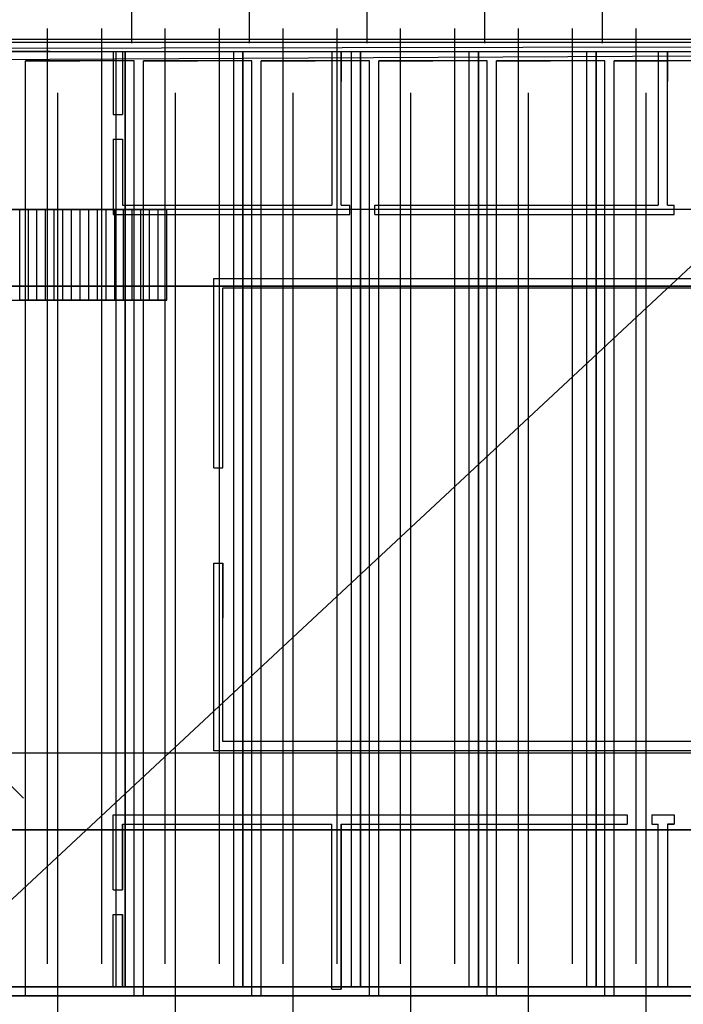
# Model space of a CAD drawing. Units: metres. Extents: x -187 to 621, y -637 to 173.
# Drawn here: x 47 to 68, y 109 to 141 of the extents above; entities that cross this region are included whole.
import ezdxf

# ---------------------------------------------------------------- set-up
doc = ezdxf.new("R2010")
doc.units = ezdxf.units.M
for name, color, linetype in [('aux', 5, 'Continuous'), ('desenho', 1, 'Continuous'), ('NOVA', 253, 'Continuous')]:
    doc.layers.add(name, color=color, linetype=linetype)

msp = doc.modelspace()

# ---------------------------------------------------------------- linework, layer by layer
at = {"layer": 'aux'}
for p, q in [((50.526, 140.085, 74.871), (50.526, 170.355, 74.871)), ((54.334, 140.085, 74.871), (54.334, 170.355, 74.871)), ((58.143, 140.085, 74.871), (58.143, 170.355, 74.871)), ((61.952, 140.085, 74.871), (61.952, 170.355, 74.871)), ((65.76, 140.085, 74.871), (65.76, 170.355, 74.871)), ((47.802, 110.285, 104.952), (47.802, 140.555, 104.952)), ((49.557, 110.285, 105.713), (49.557, 140.555, 105.713)), ((51.611, 110.285, 104.952), (51.611, 140.555, 104.952)), ((53.365, 110.285, 105.713), (53.365, 140.555, 105.713)), ((55.42, 110.285, 104.952), (55.42, 140.555, 104.952)), ((57.174, 110.285, 105.713), (57.174, 140.555, 105.713)), ((59.228, 110.285, 104.952), (59.228, 140.555, 104.952)), ((60.983, 110.285, 105.713), (60.983, 140.555, 105.713)), ((63.037, 110.285, 104.952), (63.037, 140.555, 104.952)), ((64.791, 110.285, 105.713), (64.791, 140.555, 105.713)), ((66.845, 110.285, 104.952), (66.845, 140.555, 104.952)), ((39.474, 140.11, 1.09), (113.474, 140.11, 1.09)), ((39.474, 140.11, 73.454), (113.474, 140.11, 73.454)), ((39.774, 139.81, 1.09), (113.174, 139.81, 1.09)), ((39.774, 139.81, 73.454), (113.174, 139.81, 73.454)), ((47.884, 139.81, -4), (46.221, 139.81, -4)), ((49.921, 139.81), (50.221, 139.81)), ((50.016, 109.543, 33.678), (50.016, 139.813, 33.678)), ((50.016, 139.813, 33.678), (50.316, 139.813, 33.678)), ((50.221, 139.81), (50.221, 139.81, -4)), ((50.221, 139.81, -4), (50.221, 138.841, -4)), ((50.221, 139.81, -4), (53.001, 139.81, -4)), ((50.316, 139.813, 33.678), (50.316, 109.543, 33.678)), ((50.316, 109.543, 32.928), (50.316, 139.813, 32.928)), ((50.316, 139.813, 33.678), (50.316, 139.813, 32.928)), ((53.825, 109.543, 33.678), (53.825, 139.813, 33.678)), ((53.825, 139.813, 33.678), (54.125, 139.813, 33.678)), ((54.125, 139.813, 33.678), (54.125, 109.543, 33.678)), ((54.125, 109.543, 32.928), (54.125, 139.813, 32.928)), ((54.125, 139.813, 33.678), (54.125, 139.813, 32.928)), ((57.001, 139.81), (57.001, 134.841)), ((57.001, 139.81), (57.301, 139.81)), ((57.301, 134.841), (57.301, 139.81)), ((57.301, 139.81), (57.301, 139.81, -4)), ((57.301, 139.81, -4), (57.301, 138.841, -4)), ((57.301, 139.81, -4), (63.565, 139.81, -4)), ((57.633, 109.543, 33.678), (57.633, 139.813, 33.678)), ((57.633, 139.813, 33.678), (57.933, 139.813, 33.678)), ((57.933, 139.813, 33.678), (57.933, 109.543, 33.678)), ((57.933, 109.543, 32.928), (57.933, 139.813, 32.928)), ((57.933, 139.813, 32.928), (57.933, 139.813, 33.678)), ((61.442, 109.543, 33.678), (61.442, 139.813, 33.678)), ((61.442, 139.813, 33.678), (61.742, 139.813, 33.678)), ((61.742, 139.813, 33.678), (61.742, 109.543, 33.678)), ((61.742, 109.543, 32.928), (61.742, 139.813, 32.928)), ((61.742, 139.813, 32.928), (61.742, 139.813, 33.678)), ((65.251, 109.543, 33.678), (65.251, 139.813, 33.678)), ((65.251, 139.813, 33.678), (65.551, 139.813, 33.678)), ((65.551, 139.813, 33.678), (65.551, 109.543, 33.678)), ((65.551, 109.543, 32.928), (65.551, 139.813, 32.928)), ((65.551, 139.813, 32.928), (65.551, 139.813, 33.678)), ((67.565, 139.81), (67.565, 134.841)), ((67.565, 139.81), (67.865, 139.81)), ((67.865, 134.841), (67.865, 139.81)), ((67.865, 139.81), (67.865, 139.81, -4)), ((67.865, 139.81, -4), (67.865, 138.841, -4)), ((67.865, 139.81, -4), (70.569, 139.81, -4)), ((47.091, 109.243, 106.756), (47.091, 139.513, 106.756)), ((50.6, 109.243, 105.713), (50.6, 139.513, 105.713)), ((50.9, 109.243, 106.756), (50.9, 139.513, 106.756)), ((54.408, 109.243, 105.713), (54.408, 139.513, 105.713)), ((54.708, 109.243, 106.756), (54.708, 139.513, 106.756)), ((58.217, 109.243, 105.713), (58.217, 139.513, 105.713)), ((58.517, 109.243, 106.756), (58.517, 139.513, 106.756)), ((62.025, 109.243, 105.713), (62.025, 139.513, 105.713)), ((62.325, 109.243, 106.756), (62.325, 139.513, 106.756)), ((65.834, 109.243, 105.713), (65.834, 139.513, 105.713)), ((66.134, 109.243, 106.756), (66.134, 139.513, 106.756)), ((48.134, 108.2, 106.756), (48.134, 138.47, 106.756)), ((51.942, 108.2, 106.756), (51.942, 138.47, 106.756)), ((55.751, 108.2, 106.756), (55.751, 138.47, 106.756)), ((59.56, 108.2, 106.756), (59.56, 138.47, 106.756)), ((63.368, 108.2, 106.756), (63.368, 138.47, 106.756)), ((67.177, 108.2, 106.756), (67.177, 138.47, 106.756)), ((49.921, 137.773), (50.221, 137.773)), ((49.921, 137.773), (49.921, 137.773, -2.931)), ((50.221, 137.773), (50.221, 137.773, -2.931)), ((49.921, 136.973), (50.221, 136.973)), ((57.588, 134.541), (57.588, 134.841)), ((57.588, 134.841), (57.588, 134.841, -2.374)), ((58.388, 134.541), (58.388, 134.841)), ((68.078, 134.541), (68.078, 134.841)), ((68.078, 134.841), (68.078, 134.841, -2.374)), ((39.474, 134.712, 144.235), (113.474, 134.712, 144.235)), ((46.898, 131.769, -45.497), (46.898, 134.699, -45.497)), ((47.178, 134.699, -45.497), (46.898, 134.699, -45.497)), ((47.178, 131.769, -45.667), (47.178, 134.699, -45.667)), ((47.458, 134.699, -45.667), (47.178, 134.699, -45.667)), ((47.178, 131.769, -45.667), (47.178, 134.699, -45.667)), ((47.178, 131.769, -45.497), (47.178, 134.699, -45.497)), ((47.178, 134.699, -45.667), (47.178, 134.699, -45.497)), ((47.458, 131.769, -45.837), (47.458, 134.699, -45.837)), ((47.738, 134.699, -45.837), (47.458, 134.699, -45.837)), ((47.458, 131.769, -45.667), (47.458, 134.699, -45.667)), ((47.458, 134.699, -45.837), (47.458, 134.699, -45.667)), ((47.738, 131.769, -46.007), (47.738, 134.699, -46.007)), ((48.018, 134.699, -46.007), (47.738, 134.699, -46.007)), ((47.738, 131.769, -45.837), (47.738, 134.699, -45.837)), ((47.738, 134.699, -46.007), (47.738, 134.699, -45.837)), ((48.018, 131.769, -46.177), (48.018, 134.699, -46.177)), ((48.298, 134.699, -46.177), (48.018, 134.699, -46.177)), ((48.018, 131.769, -46.007), (48.018, 134.699, -46.007)), ((48.018, 134.699, -46.177), (48.018, 134.699, -46.007)), ((48.298, 131.769, -46.347), (48.298, 134.699, -46.347)), ((48.578, 134.699, -46.347), (48.298, 134.699, -46.347)), ((48.298, 131.769, -46.177), (48.298, 134.699, -46.177)), ((48.298, 134.699, -46.347), (48.298, 134.699, -46.177)), ((48.578, 131.769, -46.517), (48.578, 134.699, -46.517)), ((48.858, 134.699, -46.517), (48.578, 134.699, -46.517)), ((48.578, 131.769, -46.347), (48.578, 134.699, -46.347)), ((48.578, 134.699, -46.517), (48.578, 134.699, -46.347)), ((48.858, 131.769, -46.687), (48.858, 134.699, -46.687)), ((49.138, 134.699, -46.687), (48.858, 134.699, -46.687)), ((48.858, 131.769, -46.517), (48.858, 134.699, -46.517)), ((48.858, 134.699, -46.687), (48.858, 134.699, -46.517)), ((49.138, 131.769, -46.857), (49.138, 134.699, -46.857)), ((49.418, 134.699, -46.857), (49.138, 134.699, -46.857)), ((49.138, 131.769, -46.687), (49.138, 134.699, -46.687)), ((49.138, 134.699, -46.857), (49.138, 134.699, -46.687)), ((49.418, 131.769, -47.027), (49.418, 134.699, -47.027)), ((49.698, 134.699, -47.027), (49.418, 134.699, -47.027)), ((49.418, 131.769, -46.857), (49.418, 134.699, -46.857)), ((49.418, 134.699, -47.027), (49.418, 134.699, -46.857)), ((49.698, 131.769, -47.197), (49.698, 134.699, -47.197)), ((49.978, 134.699, -47.197), (49.698, 134.699, -47.197)), ((49.698, 131.769, -47.027), (49.698, 134.699, -47.027)), ((49.698, 134.699, -47.197), (49.698, 134.699, -47.027)), ((49.921, 134.541), (49.921, 134.541, -3.257)), ((49.978, 131.769, -47.367), (49.978, 134.699, -47.367)), ((50.258, 134.699, -47.367), (49.978, 134.699, -47.367)), ((49.978, 131.769, -47.197), (49.978, 134.699, -47.197)), ((49.978, 134.699, -47.367), (49.978, 134.699, -47.197)), ((50.258, 131.769, -47.537), (50.258, 134.699, -47.537)), ((50.538, 134.699, -47.537), (50.258, 134.699, -47.537)), ((50.258, 131.769, -47.367), (50.258, 134.699, -47.367)), ((50.258, 134.699, -47.537), (50.258, 134.699, -47.367)), ((50.538, 131.769, -47.707), (50.538, 134.699, -47.707)), ((50.818, 134.699, -47.707), (50.538, 134.699, -47.707)), ((50.538, 131.769, -47.537), (50.538, 134.699, -47.537)), ((50.538, 134.699, -47.707), (50.538, 134.699, -47.537)), ((50.818, 131.769, -47.877), (50.818, 134.699, -47.877)), ((51.098, 134.699, -47.877), (50.818, 134.699, -47.877)), ((50.818, 131.769, -47.707), (50.818, 134.699, -47.707)), ((50.818, 134.699, -47.877), (50.818, 134.699, -47.707)), ((51.098, 131.769, -48.047), (51.098, 134.699, -48.047)), ((51.378, 134.699, -48.047), (51.098, 134.699, -48.047)), ((51.098, 131.769, -47.877), (51.098, 134.699, -47.877)), ((51.098, 134.699, -48.047), (51.098, 134.699, -47.877)), ((51.378, 131.769, -48.217), (51.378, 134.699, -48.217)), ((51.658, 134.699, -48.217), (51.378, 134.699, -48.217)), ((51.378, 131.769, -48.047), (51.378, 134.699, -48.047)), ((51.378, 134.699, -48.217), (51.378, 134.699, -48.047)), ((51.658, 131.769, -48.387), (51.658, 134.699, -48.387)), ((51.658, 131.769, -48.217), (51.658, 134.699, -48.217)), ((51.658, 134.699, -48.387), (51.658, 134.699, -48.217)), ((57.588, 134.541), (57.588, 134.541, -2.074)), ((58.388, 134.541), (58.388, 134.541, -2.074)), ((68.078, 134.541), (68.078, 134.541, -2.074)), ((39.474, 132.212, 144.235), (113.474, 132.212, 144.235)), ((113.474, 132.212, 141.775), (39.474, 132.212, 141.775)), ((53.478, 132.167), (53.478, 132.167, -4)), ((53.478, 132.167, -4), (94.455, 132.167, -4)), ((53.478, 126.342, -4), (53.478, 132.167, -4)), ((45.474, 131.769, -45.237), (50.397, 131.769, -48.387)), ((47.178, 131.769, -45.497), (46.898, 131.769, -45.497)), ((47.458, 131.769, -45.667), (47.178, 131.769, -45.667)), ((47.178, 131.769, -45.667), (47.178, 131.769, -45.497)), ((47.738, 131.769, -45.837), (47.458, 131.769, -45.837)), ((47.458, 131.769, -45.837), (47.458, 131.769, -45.667)), ((48.018, 131.769, -46.007), (47.738, 131.769, -46.007)), ((47.738, 131.769, -46.007), (47.738, 131.769, -45.837)), ((48.298, 131.769, -46.177), (48.018, 131.769, -46.177)), ((48.018, 131.769, -46.177), (48.018, 131.769, -46.007)), ((48.578, 131.769, -46.347), (48.298, 131.769, -46.347)), ((48.298, 131.769, -46.347), (48.298, 131.769, -46.177)), ((48.858, 131.769, -46.517), (48.578, 131.769, -46.517)), ((48.578, 131.769, -46.517), (48.578, 131.769, -46.347)), ((49.138, 131.769, -46.687), (48.858, 131.769, -46.687)), ((48.858, 131.769, -46.687), (48.858, 131.769, -46.517)), ((49.418, 131.769, -46.857), (49.138, 131.769, -46.857)), ((49.138, 131.769, -46.857), (49.138, 131.769, -46.687)), ((49.698, 131.769, -47.027), (49.418, 131.769, -47.027)), ((49.418, 131.769, -47.027), (49.418, 131.769, -46.857)), ((49.978, 131.769, -47.197), (49.698, 131.769, -47.197)), ((49.698, 131.769, -47.197), (49.698, 131.769, -47.027)), ((50.258, 131.769, -47.367), (49.978, 131.769, -47.367)), ((49.978, 131.769, -47.367), (49.978, 131.769, -47.197)), ((50.538, 131.769, -47.537), (50.258, 131.769, -47.537)), ((50.258, 131.769, -47.537), (50.258, 131.769, -47.367)), ((50.397, 131.769, -48.387), (51.658, 131.769, -48.387)), ((50.818, 131.769, -47.707), (50.538, 131.769, -47.707)), ((50.538, 131.769, -47.707), (50.538, 131.769, -47.537)), ((51.098, 131.769, -47.877), (50.818, 131.769, -47.877)), ((50.818, 131.769, -47.877), (50.818, 131.769, -47.707)), ((51.378, 131.769, -48.047), (51.098, 131.769, -48.047)), ((51.098, 131.769, -48.047), (51.098, 131.769, -47.877)), ((51.658, 131.769, -48.217), (51.378, 131.769, -48.217)), ((51.378, 131.769, -48.217), (51.378, 131.769, -48.047)), ((51.658, 131.769, -48.387), (51.658, 131.769, -48.217)), ((53.178, 126.342), (53.478, 126.342)), ((53.178, 126.342), (53.178, 126.342, -4)), ((53.178, 126.342, -4), (53.478, 126.342, -4)), ((53.478, 126.342), (53.478, 126.342, -4)), ((53.178, 123.25), (53.478, 123.25)), ((53.478, 123.25), (53.478, 123.25, -4)), ((53.478, 123.25, -4), (53.478, 121.482, -4)), ((47.017, 115.643, 1.489), (45.015, 117.644, 1.489)), ((39.474, 117.117, 144.235), (113.474, 117.117, 144.235)), ((66.557, 115.108), (66.557, 114.808)), ((66.557, 115.108), (66.557, 115.108, -1.008)), ((67.357, 115.108), (67.357, 114.808)), ((68.078, 115.108), (68.078, 114.808)), ((68.078, 115.108), (68.078, 115.108, -4)), ((68.078, 115.108, -4), (68.078, 114.808, -4)), ((50.221, 114.808), (50.221, 114.808, -4)), ((50.221, 114.808, -4), (50.221, 112.677, -4)), ((50.221, 114.808, -4), (53.001, 114.808, -4)), ((57.001, 109.467), (57.001, 114.808)), ((57.301, 114.808), (57.301, 109.467)), ((57.301, 114.808), (57.301, 114.808, -3.924)), ((57.301, 109.467, -3.924), (57.301, 114.808, -3.924)), ((57.301, 114.808, -3.924), (63.641, 114.808, -3.924)), ((66.557, 114.808), (66.557, 114.808, -1.008)), ((67.357, 114.808), (67.357, 114.808, -0.208)), ((67.565, 109.543), (67.565, 114.808)), ((67.865, 114.808), (67.865, 109.543)), ((67.865, 114.808), (67.865, 114.808, -4)), ((67.865, 114.808, -4), (67.865, 109.543, -4)), ((68.078, 114.808, -4), (67.865, 114.808, -4)), ((68.078, 114.808), (68.078, 114.808, -4)), ((39.474, 114.617, 144.235), (113.474, 114.617, 144.235)), ((113.474, 114.617, 141.775), (39.474, 114.617, 141.775)), ((49.921, 112.677), (50.221, 112.677)), ((49.921, 112.677), (49.921, 112.677, -4)), ((49.921, 112.677, -4), (50.221, 112.677, -4)), ((50.221, 112.677, -4), (50.221, 112.677)), ((49.921, 111.877), (50.221, 111.877)), ((50.221, 111.877), (50.221, 111.877, -4)), ((50.221, 111.877, -4), (50.221, 109.543, -4)), ((65.551, 110.293, 33.678), (65.551, 109.543, 33.678)), ((39.174, 109.543, -4.7), (113.174, 109.543, -4.7)), ((39.774, 109.543, 1.09), (113.174, 109.543, 1.09)), ((39.774, 109.543, 73.454), (113.174, 109.543, 73.454)), ((46.208, 109.543, -4), (113.174, 109.543, -4)), ((49.921, 109.543), (49.921, 109.543, -4)), ((49.921, 109.543), (50.221, 109.543)), ((50.316, 109.543, 33.678), (50.016, 109.543, 33.678)), ((50.316, 109.543, 33.678), (50.016, 109.543, 33.678)), ((50.016, 109.543, 33.678), (50.016, 109.543, 32.928)), ((50.016, 109.543, 32.928), (50.316, 109.543, 32.928)), ((50.221, 109.543), (50.221, 109.543, -4)), ((50.316, 109.543, 32.928), (50.316, 109.543, 33.678)), ((54.125, 109.543, 33.678), (53.825, 109.543, 33.678)), ((54.125, 109.543, 33.678), (53.825, 109.543, 33.678)), ((53.825, 109.543, 33.678), (53.825, 109.543, 32.928)), ((53.825, 109.543, 32.928), (54.125, 109.543, 32.928)), ((54.125, 109.543, 32.928), (54.125, 109.543, 33.678)), ((57.001, 109.467), (57.001, 109.467, -3.924)), ((57.001, 109.467), (57.301, 109.467)), ((57.301, 109.467), (57.301, 109.467, -3.924)), ((57.933, 109.543, 33.678), (57.633, 109.543, 33.678)), ((57.933, 109.543, 33.678), (57.633, 109.543, 33.678)), ((57.633, 109.543, 33.678), (57.633, 109.543, 32.928)), ((57.633, 109.543, 32.928), (57.933, 109.543, 32.928)), ((57.933, 109.543, 32.928), (57.933, 109.543, 33.678)), ((61.742, 109.543, 33.678), (61.442, 109.543, 33.678)), ((61.742, 109.543, 33.678), (61.442, 109.543, 33.678)), ((61.742, 109.543, 33.678), (61.442, 109.543, 33.678)), ((61.442, 109.543, 33.678), (61.442, 109.543, 32.928)), ((61.442, 109.543, 32.928), (61.742, 109.543, 32.928)), ((61.742, 109.543, 32.928), (61.742, 109.543, 33.678)), ((65.551, 109.543, 33.678), (65.251, 109.543, 33.678)), ((65.551, 109.543, 33.678), (65.251, 109.543, 33.678)), ((65.551, 109.543, 33.678), (65.251, 109.543, 33.678)), ((65.251, 109.543, 33.678), (65.251, 109.543, 32.928)), ((65.251, 109.543, 32.928), (65.551, 109.543, 32.928)), ((65.551, 109.543, 32.928), (65.551, 109.543, 33.678)), ((67.565, 109.543), (67.565, 109.543, -4)), ((67.565, 109.543), (67.865, 109.543)), ((67.865, 109.543), (67.865, 109.543, -4)), ((39.474, 109.243, 1.09), (113.474, 109.243, 1.09)), ((39.474, 109.243, 73.454), (113.474, 109.243, 73.454))]:
    msp.add_line(p, q, dxfattribs=at)
for points, elevation in [([(39.396, 132.213), (39.474, 140.212), (113.474, 140.212), (113.174, 109.543), (39.174, 109.543), (39.248, 117.117)], -39.547), ([(113.474, 140.11), (113.474, 109.243), (39.474, 109.243)], 64.454), ([(39.699, 125.325), (39.774, 139.912), (104.141, 140.026)], 64.454)]:
    msp.add_lwpolyline(points, dxfattribs=dict(at, elevation=elevation))
at = {"layer": 'aux', "elevation": 104.35}
msp.add_lwpolyline([(39.472, 139.517), (114.947, 139.912), (115.346, 109.243), (39.474, 109.243)], close=True, dxfattribs=at)
at = {"layer": 'aux'}
for points in [[(49.921, 139.81), (49.921, 137.773)], [(50.221, 139.81), (50.221, 137.773)], [(49.921, 136.973), (49.921, 134.541), (57.588, 134.541)], [(50.221, 136.973), (50.221, 134.841), (57.001, 134.841)], [(57.301, 134.841), (57.588, 134.841)], [(58.388, 134.841), (66.557, 134.841), (67.565, 134.841)], [(67.865, 134.841), (68.078, 134.841)], [(58.388, 134.541), (67.357, 134.541), (68.078, 134.541)], [(53.178, 126.342), (53.178, 132.467), (98.755, 132.467), (98.755, 117.182), (53.178, 117.182), (53.178, 123.25)], [(53.478, 126.342), (53.478, 132.167), (98.455, 132.167), (98.455, 117.482), (53.478, 117.482), (53.478, 123.25)], [(49.921, 112.677), (49.921, 115.108), (66.557, 115.108)], [(67.357, 115.108), (68.078, 115.108)], [(50.221, 112.677), (50.221, 114.808), (57.001, 114.808)], [(57.301, 114.808), (66.557, 114.808)], [(67.357, 114.808), (67.565, 114.808)], [(67.865, 114.808), (68.078, 114.808)], [(49.921, 109.543), (49.921, 111.877)], [(50.221, 109.543), (50.221, 111.877)]]:
    msp.add_lwpolyline(points, dxfattribs=at)
at = {"layer": 'desenho', "extrusion": (0, -1, 6.12323e-17)}
for p, q in [((78.609, 142.171, 73.828), (43.282, 109.243, 106.756)), ((50.6, 139.513, 106.756), (47.091, 139.513, 106.756)), ((47.091, 139.513, 105.713), (48.845, 139.513, 105.995)), ((50.6, 139.513, 105.713), (48.845, 139.513, 105.995)), ((54.408, 139.513, 106.756), (50.9, 139.513, 106.756)), ((50.9, 139.513, 105.713), (52.654, 139.513, 105.995)), ((54.408, 139.513, 105.713), (52.654, 139.513, 105.995)), ((58.217, 139.513, 106.756), (54.708, 139.513, 106.756)), ((54.708, 139.513, 105.713), (56.462, 139.513, 105.995)), ((58.217, 139.513, 105.713), (56.462, 139.513, 105.995)), ((62.025, 139.513, 106.756), (58.517, 139.513, 106.756)), ((58.517, 139.513, 105.713), (60.271, 139.513, 105.995)), ((62.025, 139.513, 105.713), (60.271, 139.513, 105.995)), ((65.834, 139.513, 106.756), (62.325, 139.513, 106.756)), ((62.325, 139.513, 105.713), (64.08, 139.513, 105.995)), ((65.834, 139.513, 105.713), (64.08, 139.513, 105.995)), ((69.643, 139.513, 106.756), (66.134, 139.513, 106.756)), ((66.134, 139.513, 105.713), (67.888, 139.513, 105.995)), ((69.643, 139.513, 105.713), (67.888, 139.513, 105.995)), ((46.767, 109.243, 105.413), (47.091, 109.243, 105.41)), ((47.091, 109.243, 106.756), (47.091, 109.243, 105.713)), ((47.091, 109.243, 105.713), (48.845, 109.243, 105.995)), ((47.091, 109.243, 105.41), (48.845, 109.243, 105.691)), ((50.6, 109.243, 105.713), (48.845, 109.243, 105.995)), ((50.576, 109.243, 105.413), (48.845, 109.243, 105.691)), ((50.576, 109.243, 105.413), (50.9, 109.243, 105.41)), ((50.6, 109.243, 106.756), (50.6, 109.243, 105.713)), ((50.9, 109.243, 106.756), (50.9, 109.243, 105.713)), ((50.9, 109.243, 105.713), (52.654, 109.243, 105.995)), ((50.9, 109.243, 105.41), (52.654, 109.243, 105.691)), ((54.408, 109.243, 105.713), (52.654, 109.243, 105.995)), ((54.384, 109.243, 105.413), (52.654, 109.243, 105.691)), ((54.708, 109.243, 105.41), (54.384, 109.243, 105.413)), ((54.408, 109.243, 106.756), (54.408, 109.243, 105.713)), ((54.708, 109.243, 106.756), (54.708, 109.243, 105.713)), ((54.708, 109.243, 105.713), (56.462, 109.243, 105.995)), ((54.708, 109.243, 105.41), (56.462, 109.243, 105.691)), ((58.217, 109.243, 105.713), (56.462, 109.243, 105.995)), ((58.193, 109.243, 105.413), (56.462, 109.243, 105.691)), ((58.517, 109.243, 105.41), (58.193, 109.243, 105.413)), ((58.217, 109.243, 106.756), (58.217, 109.243, 105.713)), ((58.517, 109.243, 106.756), (58.517, 109.243, 105.713)), ((58.517, 109.243, 105.713), (60.271, 109.243, 105.995)), ((58.517, 109.243, 105.41), (60.271, 109.243, 105.691)), ((62.025, 109.243, 105.713), (60.271, 109.243, 105.995)), ((62.001, 109.243, 105.413), (60.271, 109.243, 105.691)), ((62.325, 109.243, 105.41), (62.001, 109.243, 105.413)), ((62.025, 109.243, 106.756), (62.025, 109.243, 105.713)), ((62.325, 109.243, 106.756), (62.325, 109.243, 105.713)), ((62.325, 109.243, 105.713), (64.08, 109.243, 105.995)), ((62.325, 109.243, 105.41), (64.08, 109.243, 105.691)), ((65.834, 109.243, 105.713), (64.08, 109.243, 105.995)), ((65.81, 109.243, 105.413), (64.08, 109.243, 105.691)), ((66.134, 109.243, 105.41), (65.81, 109.243, 105.413)), ((65.834, 109.243, 106.756), (65.834, 109.243, 105.713)), ((66.134, 109.243, 106.756), (66.134, 109.243, 105.713)), ((66.134, 109.243, 105.713), (67.888, 109.243, 105.995)), ((66.134, 109.243, 105.41), (67.888, 109.243, 105.691)), ((69.643, 109.243, 105.713), (67.888, 109.243, 105.995)), ((69.619, 109.243, 105.413), (67.888, 109.243, 105.691))]:
    msp.add_line(p, q, dxfattribs=at)
at = {"layer": 'NOVA'}
for p, q in [((45.498, 134.7, -45.237), (50.397, 134.7, -48.387)), ((50.397, 134.7, -48.387), (51.658, 134.7, -48.387))]:
    msp.add_line(p, q, dxfattribs=at)

doc.saveas('drawing.dxf')
